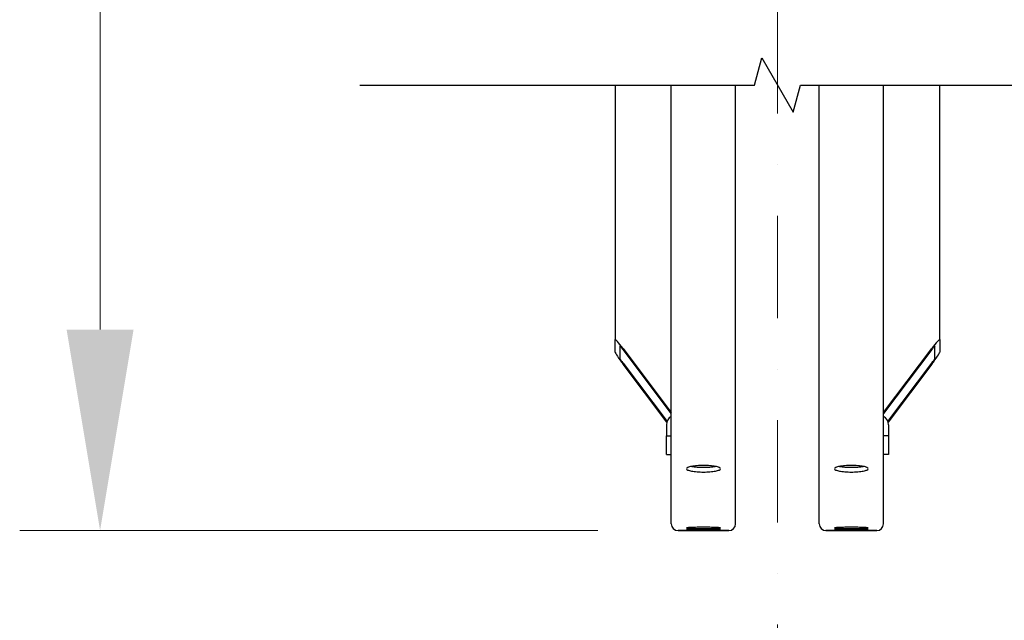
# Model space of a CAD drawing. Units: millimetres. Extents: x 777 to 10450, y 97 to 13620.
# Drawn here: x 1771 to 2383, y 2129 to 2502 of the extents above; entities that cross this region are included whole.
import ezdxf

# ---------------------------------------------------------------- set-up
doc = ezdxf.new("R2010")
doc.units = ezdxf.units.MM
doc.header["$LTSCALE"] = 50
doc.linetypes.add('DASHDOT2', pattern=[12.7, 6.35, -3.175, 0, -3.175])
doc.linetypes.add('LONG_DASH_DOTTED', pattern=[0.3001, 0.2362, -0.0295, 0.0049, -0.0295])
for name, color, linetype, lineweight in [('Break Lines(Hillmar_metric)', 7, 'Continuous', 25), ('Center Mark(Hillmar_metric)', 7, 'LONG_DASH_DOTTED', 18), ('Dimensions(Hillmar_metric)', 7, 'Continuous', 13), ('Visible Edges(Hillmar_metric)', 7, 'Continuous', 25)]:
    doc.layers.add(name, color=color, linetype=linetype, lineweight=lineweight)
doc.styles.add('Hillmar_metric_Dimensions', font='arial.ttf')
doc.dimstyles.new('DEFAULT-ISO-Method 1b-Hillmar_metric', dxfattribs={"dimscale": 50, "dimtxt": 2, "dimasz": 2.5, "dimexe": 1, "dimexo": 1, "dimgap": 0.25, "dimtad": 1, "dimtih": 1, "dimtoh": 1, "dimrnd": 1e-08, "dimdsep": 46, "dimtxsty": 'Hillmar_metric_Dimensions', "dimcen": 0.09, "dimdle": 8, "dimclrd": 7, "dimclre": 7, "dimclrt": 7, "dimazin": 2, "dimtfac": 0.75, "dimtmove": 0, "dimatfit": 3, "dimfxl": 1, "dimtolj": 1, "dimlwd": 9, "dimlwe": 9, "dimarcsym": 0})

# ---------------------------------------------------------------- blocks, each defined once
blk = doc.blocks.new('*D25')
at = {"layer": 'Defpoints', "color": 0, "linetype": 'Continuous', "transparency": 16777216}
for p in [(1820.58, 5055.75), (2180.15, 5055.75), (2180.15, 2184.67)]:
    blk.add_point(p, dxfattribs=at)
at = {"layer": 'Dimensions(Hillmar_metric)', "color": 7, "linetype": 'Continuous', "lineweight": 9, "transparency": 16777216}
for p, q in [((2130.15, 5055.75), (1770.58, 5055.75)), ((1820.58, 4930.75), (1820.58, 3539.9)), ((1820.58, 2309.67), (1820.58, 3414.57)), ((2130.15, 2184.67), (1770.58, 2184.67))]:
    blk.add_line(p, q, dxfattribs=at)
at = {"layer": 'Dimensions(Hillmar_metric)', "color": 7, "linetype": 'Continuous', "transparency": 16777216}
for points in [[(1799.75, 4930.75), (1841.41, 4930.75), (1820.58, 5055.75)], [(1799.75, 2309.67), (1841.41, 2309.67), (1820.58, 2184.67)]]:
    blk.add_solid(points, dxfattribs=at)
at = {"layer": 'Dimensions(Hillmar_metric)', "color": 7, "linetype": 'Continuous', "lineweight": 13, "transparency": 16777216, "insert": (1820.58, 3477.24), "char_height": 100, "attachment_point": 5, "style": 'Hillmar_metric_Dimensions'}
blk.add_mtext('\\A1; \\fArial|b0|i0;\\H100.3300;B', dxfattribs=at)

msp = doc.modelspace()

# ---------------------------------------------------------------- linework, layer by layer
at = {"layer": 'Break Lines(Hillmar_metric)', "flags": 128}
msp.add_lwpolyline([(1982.1976, 2461.7359), (2227.6832, 2461.7359), (2232.2049, 2478.6109), (2251.6904, 2444.8609), (2256.212, 2461.7359), (2501.6976, 2461.7359)], dxfattribs=at)
at = {"layer": 'Center Mark(Hillmar_metric)', "linetype": 'DASHDOT2', "ltscale": 0.2}
msp.add_line((2241.9476, 5176.5544), (2241.9476, 1946.3966), dxfattribs=at)
at = {"layer": 'Visible Edges(Hillmar_metric)'}
for p, q in [((2140.9476, 2461.7359), (2140.9476, 2303.4983)), ((2175.9476, 2188.8658), (2175.9476, 2461.7359)), ((2215.9476, 2188.8658), (2215.9476, 2461.7359)), ((2267.9476, 2188.8658), (2267.9476, 2461.7359)), ((2307.9476, 2188.8658), (2307.9476, 2461.7359)), ((2342.9476, 2303.4983), (2342.9476, 2461.7359)), ((2140.9476, 2295.6947), (2140.9476, 2303.4983)), ((2342.9476, 2303.4983), (2342.9476, 2295.6947)), ((2143.9476, 2299.5222), (2143.9476, 2291.7186)), ((2145.9476, 2297.8469), (2175.9476, 2258.0853)), ((2175.9476, 2257.5), (2145.9476, 2297.2616)), ((2307.9476, 2258.0853), (2337.9476, 2297.8469)), ((2337.9476, 2297.2616), (2307.9476, 2257.5)), ((2339.9476, 2291.7186), (2339.9476, 2299.5222)), ((2145.9476, 2288.6776), (2173.2788, 2252.4533)), ((2173.1496, 2252.0393), (2145.9476, 2288.0924)), ((2310.6165, 2252.4533), (2337.9476, 2288.6776)), ((2337.9476, 2288.0924), (2310.7457, 2252.0393)), ((2172.9476, 2250.5253), (2172.9476, 2243.6598)), ((2310.9476, 2250.5253), (2310.9476, 2243.6598)), ((2172.9476, 2243.6598), (2175.9476, 2243.6598)), ((2172.9476, 2231.9544), (2172.9476, 2243.6598)), ((2310.9476, 2243.6598), (2307.9476, 2243.6598)), ((2310.9476, 2243.6598), (2310.9476, 2231.9544)), ((2172.9476, 2231.9544), (2175.9476, 2231.9544)), ((2310.9476, 2231.9544), (2307.9476, 2231.9544)), ((2211.7476, 2184.6658), (2180.1476, 2184.6658)), ((2180.1476, 2184.6658), (2211.7476, 2184.6658)), ((2303.7476, 2184.6658), (2272.1476, 2184.6658)), ((2272.1476, 2184.6658), (2303.7476, 2184.6658))]:
    msp.add_line(p, q, dxfattribs=at)
for centre, start, end in [((2180.1476, 2188.8658), 180, 270), ((2180.1476, 2188.8658), 180, 270), ((2211.7476, 2188.8658), 270, 0), ((2211.7476, 2188.8658), 270, 0), ((2272.1476, 2188.8658), 180, 270), ((2272.1476, 2188.8658), 180, 270), ((2303.7476, 2188.8658), 270, 0), ((2303.7476, 2188.8658), 270, 0)]:
    msp.add_arc(centre, 4.2, start, end, dxfattribs=at)
for centre, major_axis, ratio, start_param, end_param in [((2145.9476, 2296.8714), (-4.9779, 6.6892), 0.0701506, 4.80637794, 6.37717426), ((2337.9476, 2296.8714), (4.9779, 6.6892), 0.0701506, 6.18919635, 7.75999268), ((2145.9476, 2296.8714), (-1.9912, 2.6757), 0.0701506, 4.80637794, 6.37717426), ((2337.9476, 2296.8714), (1.9912, 2.6757), 0.0701506, 6.18919635, 7.75999268), ((2145.9476, 2289.0678), (-4.9779, 6.6892), 0.0701506, 0.09398895, 1.66478528), ((2145.9476, 2289.0678), (-1.9912, 2.6757), 0.0701506, 0.09398895, 1.66478528), ((2337.9476, 2289.0678), (4.9779, 6.6892), 0.0701506, 4.61840003, 6.18919635), ((2337.9476, 2289.0678), (1.9912, 2.6757), 0.0701506, 4.61840003, 6.18919635), ((2178.9476, 2250.5253), (-6, 0), 0.98078528, 5.23598776, 6.28318531), ((2304.9476, 2250.5253), (6, 0), 0.98078528, 0, 1.04719755)]:
    msp.add_ellipse(centre, major_axis=major_axis, ratio=ratio, start_param=start_param, end_param=end_param, dxfattribs=at)
for points, knots in [([(2195.9476, 2221.0739), (2194.6292, 2221.0739), (2193.2229, 2221.1239), (2190.6359, 2221.3278), (2189.4552, 2221.4819), (2187.5907, 2221.8388), (2186.7827, 2222.0655), (2185.7111, 2222.5651), (2185.4476, 2222.8381), (2185.4476, 2223.3525), (2185.7111, 2223.6283), (2186.7827, 2224.1381), (2187.5907, 2224.372), (2189.4552, 2224.7425), (2190.6359, 2224.9038), (2193.2229, 2225.118), (2194.6292, 2225.1708), (2197.266, 2225.1708), (2198.6723, 2225.118), (2201.2593, 2224.9038), (2202.44, 2224.7425), (2204.3045, 2224.372), (2205.1126, 2224.1381), (2206.1841, 2223.6283), (2206.4476, 2223.3525), (2206.4476, 2222.8381), (2206.1841, 2222.5651), (2205.1126, 2222.0655), (2204.3045, 2221.8388), (2202.44, 2221.4819), (2201.2593, 2221.3278), (2198.6723, 2221.1239), (2197.266, 2221.0739), (2195.9476, 2221.0739)], [0, 0, 0, 0, 0.39552181, 0.39552181, 0.79104362, 0.79104362, 1.18656543, 1.18656543, 1.58208725, 1.58208725, 1.97760906, 1.97760906, 2.37313087, 2.37313087, 2.76865268, 2.76865268, 3.16417449, 3.16417449, 3.5596963, 3.5596963, 3.95521811, 3.95521811, 4.35073993, 4.35073993, 4.74626174, 4.74626174, 5.14178355, 5.14178355, 5.53730536, 5.53730536, 5.93282717, 5.93282717, 6.32834898, 6.32834898, 6.32834898, 6.32834898]), ([(2188.6413, 2224.5804), (2189.5543, 2224.4114), (2190.6901, 2224.2659), (2193.2229, 2224.0663), (2194.6292, 2224.0163), (2195.9476, 2224.0163)], [5.55385917, 5.55385917, 5.55385917, 5.55385917, 5.932827207, 5.932827207, 6.328349021, 6.328349021, 6.328349021, 6.328349021]), ([(2195.9476, 2224.0163), (2197.266, 2224.0163), (2198.6723, 2224.0663), (2201.2052, 2224.2659), (2202.341, 2224.4114), (2203.2539, 2224.5804)], [0, 0, 0, 0, 0.395521814, 0.395521814, 0.774489851, 0.774489851, 0.774489851, 0.774489851]), ([(2287.9476, 2221.0739), (2286.6292, 2221.0739), (2285.2229, 2221.1239), (2282.6359, 2221.3278), (2281.4552, 2221.4819), (2279.5907, 2221.8388), (2278.7827, 2222.0655), (2277.7111, 2222.5651), (2277.4476, 2222.8381), (2277.4476, 2223.3525), (2277.7111, 2223.6283), (2278.7827, 2224.1381), (2279.5907, 2224.372), (2281.4552, 2224.7425), (2282.6359, 2224.9038), (2285.2229, 2225.118), (2286.6292, 2225.1708), (2289.266, 2225.1708), (2290.6723, 2225.118), (2293.2593, 2224.9038), (2294.44, 2224.7425), (2296.3045, 2224.372), (2297.1126, 2224.1381), (2298.1841, 2223.6283), (2298.4476, 2223.3525), (2298.4476, 2222.8381), (2298.1841, 2222.5651), (2297.1126, 2222.0655), (2296.3045, 2221.8388), (2294.44, 2221.4819), (2293.2593, 2221.3278), (2290.6723, 2221.1239), (2289.266, 2221.0739), (2287.9476, 2221.0739)], [0, 0, 0, 0, 0.39552181, 0.39552181, 0.79104362, 0.79104362, 1.18656543, 1.18656543, 1.58208725, 1.58208725, 1.97760906, 1.97760906, 2.37313087, 2.37313087, 2.76865268, 2.76865268, 3.16417449, 3.16417449, 3.5596963, 3.5596963, 3.95521811, 3.95521811, 4.35073993, 4.35073993, 4.74626174, 4.74626174, 5.14178355, 5.14178355, 5.53730536, 5.53730536, 5.93282717, 5.93282717, 6.32834898, 6.32834898, 6.32834898, 6.32834898]), ([(2280.6413, 2224.5804), (2281.5543, 2224.4114), (2282.6901, 2224.2659), (2285.2229, 2224.0663), (2286.6292, 2224.0163), (2287.9476, 2224.0163)], [5.55385917, 5.55385917, 5.55385917, 5.55385917, 5.932827207, 5.932827207, 6.328349021, 6.328349021, 6.328349021, 6.328349021]), ([(2287.9476, 2224.0163), (2289.266, 2224.0163), (2290.6723, 2224.0663), (2293.2052, 2224.2659), (2294.341, 2224.4114), (2295.2539, 2224.5804)], [0, 0, 0, 0, 0.395521814, 0.395521814, 0.774489851, 0.774489851, 0.774489851, 0.774489851]), ([(2195.9476, 2186.7196), (2197.266, 2186.7196), (2198.6723, 2186.7076), (2201.2593, 2186.6595), (2202.44, 2186.6235), (2204.3045, 2186.5419), (2205.1126, 2186.4909), (2206.1841, 2186.382), (2206.4476, 2186.3243), (2206.4476, 2186.2186), (2206.1841, 2186.1637), (2205.1126, 2186.0653), (2204.3045, 2186.0217), (2202.44, 2185.9539), (2201.2593, 2185.9252), (2198.6723, 2185.8875), (2197.266, 2185.8783), (2194.6292, 2185.8783), (2193.2229, 2185.8875), (2190.6359, 2185.9252), (2189.4552, 2185.9539), (2187.5907, 2186.0217), (2186.7827, 2186.0653), (2185.7111, 2186.1637), (2185.4476, 2186.2186), (2185.4476, 2186.3243), (2185.7111, 2186.382), (2186.7827, 2186.4909), (2187.5907, 2186.5419), (2189.4552, 2186.6235), (2190.6359, 2186.6595), (2193.2229, 2186.7076), (2194.6292, 2186.7196), (2195.9476, 2186.7196)], [0, 0, 0, 0, 0.39552181, 0.39552181, 0.79104361, 0.79104361, 1.18656537, 1.18656537, 1.58208712, 1.58208712, 1.97760899, 1.97760899, 2.37313086, 2.37313086, 2.76865268, 2.76865268, 3.1641745, 3.1641745, 3.55969631, 3.55969631, 3.95521813, 3.95521813, 4.35074, 4.35074, 4.74626187, 4.74626187, 5.14178362, 5.14178362, 5.53730538, 5.53730538, 5.93282719, 5.93282719, 6.32834899, 6.32834899, 6.32834899, 6.32834899]), ([(2287.9476, 2186.7196), (2289.266, 2186.7196), (2290.6723, 2186.7076), (2293.2593, 2186.6595), (2294.44, 2186.6235), (2296.3045, 2186.5419), (2297.1126, 2186.4909), (2298.1841, 2186.382), (2298.4476, 2186.3243), (2298.4476, 2186.2186), (2298.1841, 2186.1637), (2297.1126, 2186.0653), (2296.3045, 2186.0217), (2294.44, 2185.9539), (2293.2593, 2185.9252), (2290.6723, 2185.8875), (2289.266, 2185.8783), (2286.6292, 2185.8783), (2285.2229, 2185.8875), (2282.6359, 2185.9252), (2281.4552, 2185.9539), (2279.5907, 2186.0217), (2278.7827, 2186.0653), (2277.7111, 2186.1637), (2277.4476, 2186.2186), (2277.4476, 2186.3243), (2277.7111, 2186.382), (2278.7827, 2186.4909), (2279.5907, 2186.5419), (2281.4552, 2186.6235), (2282.6359, 2186.6595), (2285.2229, 2186.7076), (2286.6292, 2186.7196), (2287.9476, 2186.7196)], [0, 0, 0, 0, 0.39552181, 0.39552181, 0.79104361, 0.79104361, 1.18656537, 1.18656537, 1.58208712, 1.58208712, 1.97760899, 1.97760899, 2.37313086, 2.37313086, 2.76865268, 2.76865268, 3.1641745, 3.1641745, 3.55969631, 3.55969631, 3.95521813, 3.95521813, 4.35074, 4.35074, 4.74626187, 4.74626187, 5.14178362, 5.14178362, 5.53730538, 5.53730538, 5.93282719, 5.93282719, 6.32834899, 6.32834899, 6.32834899, 6.32834899]), ([(2195.9476, 2185.3034), (2197.266, 2185.3034), (2198.6723, 2185.2967), (2201.2593, 2185.2701), (2202.44, 2185.2503), (2204.3045, 2185.2061), (2205.1126, 2185.1788), (2206.1841, 2185.1218), (2206.4476, 2185.0923), (2206.4476, 2185.0395), (2206.1841, 2185.0128), (2205.1126, 2184.9663), (2204.3045, 2184.9464), (2202.44, 2184.916), (2201.2593, 2184.9035), (2198.6723, 2184.8873), (2197.266, 2184.8834), (2194.6292, 2184.8834), (2193.2229, 2184.8873), (2190.6359, 2184.9035), (2189.4552, 2184.916), (2187.5907, 2184.9464), (2186.7827, 2184.9663), (2185.7111, 2185.0128), (2185.4476, 2185.0395), (2185.4476, 2185.0923), (2185.7111, 2185.1218), (2186.7827, 2185.1788), (2187.5907, 2185.2061), (2189.4552, 2185.2503), (2190.6359, 2185.2701), (2193.2229, 2185.2967), (2194.6292, 2185.3034), (2195.9476, 2185.3034)], [0, 0, 0, 0, 0.39552181, 0.39552181, 0.79104361, 0.79104361, 1.18656537, 1.18656537, 1.58208712, 1.58208712, 1.97760899, 1.97760899, 2.37313086, 2.37313086, 2.76865268, 2.76865268, 3.1641745, 3.1641745, 3.55969631, 3.55969631, 3.95521813, 3.95521813, 4.35074, 4.35074, 4.74626187, 4.74626187, 5.14178362, 5.14178362, 5.53730538, 5.53730538, 5.93282719, 5.93282719, 6.32834899, 6.32834899, 6.32834899, 6.32834899]), ([(2287.9476, 2185.3034), (2289.266, 2185.3034), (2290.6723, 2185.2967), (2293.2593, 2185.2701), (2294.44, 2185.2503), (2296.3045, 2185.2061), (2297.1126, 2185.1788), (2298.1841, 2185.1218), (2298.4476, 2185.0923), (2298.4476, 2185.0395), (2298.1841, 2185.0128), (2297.1126, 2184.9663), (2296.3045, 2184.9464), (2294.44, 2184.916), (2293.2593, 2184.9035), (2290.6723, 2184.8873), (2289.266, 2184.8834), (2286.6292, 2184.8834), (2285.2229, 2184.8873), (2282.6359, 2184.9035), (2281.4552, 2184.916), (2279.5907, 2184.9464), (2278.7827, 2184.9663), (2277.7111, 2185.0128), (2277.4476, 2185.0395), (2277.4476, 2185.0923), (2277.7111, 2185.1218), (2278.7827, 2185.1788), (2279.5907, 2185.2061), (2281.4552, 2185.2503), (2282.6359, 2185.2701), (2285.2229, 2185.2967), (2286.6292, 2185.3034), (2287.9476, 2185.3034)], [0, 0, 0, 0, 0.39552181, 0.39552181, 0.79104361, 0.79104361, 1.18656537, 1.18656537, 1.58208712, 1.58208712, 1.97760899, 1.97760899, 2.37313086, 2.37313086, 2.76865268, 2.76865268, 3.1641745, 3.1641745, 3.55969631, 3.55969631, 3.95521813, 3.95521813, 4.35074, 4.35074, 4.74626187, 4.74626187, 5.14178362, 5.14178362, 5.53730538, 5.53730538, 5.93282719, 5.93282719, 6.32834899, 6.32834899, 6.32834899, 6.32834899])]:
    msp.add_open_spline(points, degree=3, knots=knots, dxfattribs=at)

# ---------------------------------------------------------------- dimensions: what is measured, and where the dimension line sits
at = {"layer": 'Dimensions(Hillmar_metric)', "color": 7, "linetype": 'Continuous', "lineweight": 13}
dim = msp.add_linear_dim(base=(1820.5784, 5055.7544), p1=(2180.1476, 2184.6658), p2=(2180.1476, 5055.7544), angle=90, text=' \\fArial|b0|i0;\\H100.3300;B', dimstyle='DEFAULT-ISO-Method 1b-Hillmar_metric', override={"dimgap": 0.25, "dimdec": 2, "dimlfac": 1.3932, "dimtol": 0, "dimlim": 0, "dimtp": 0, "dimtm": 0, "dimtdec": 2, "dimtofl": 0, "dimatfit": 1}, dxfattribs=at)
dim.commit()
dim.dimension.update_dxf_attribs({"geometry": '*D25', "text_midpoint": (1820.5784, 3477.2394), "dimtype": 160})

doc.saveas('drawing.dxf')
